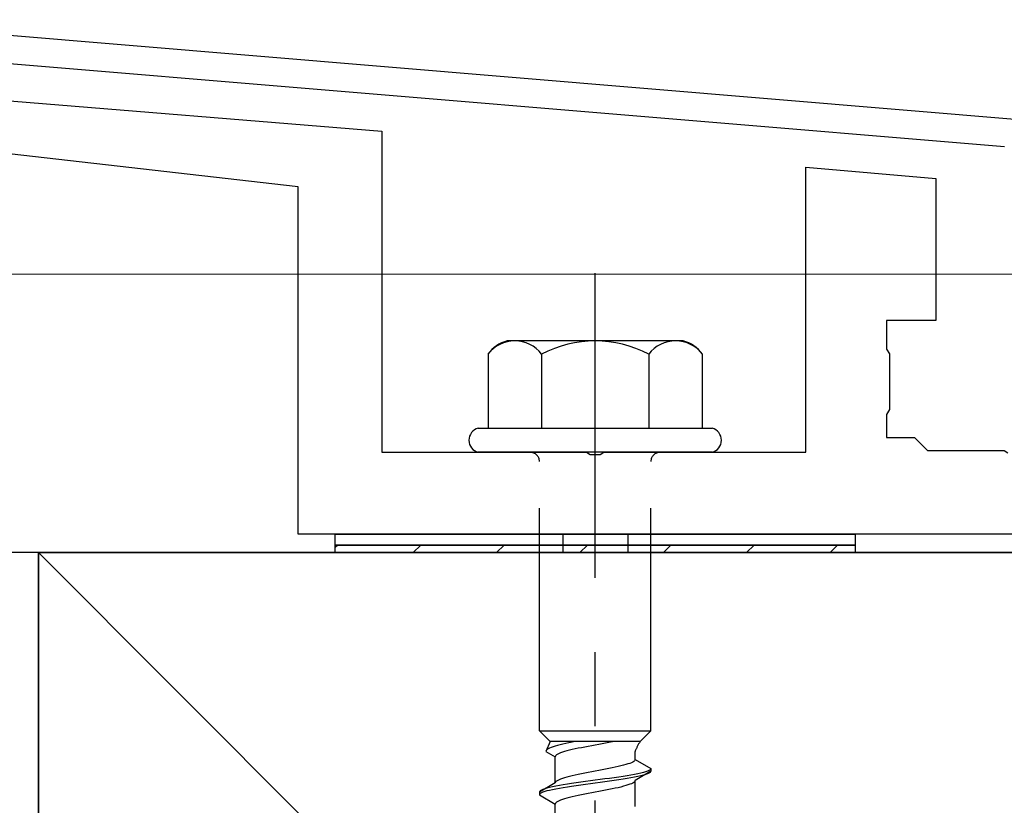
# Model space of a CAD drawing. Extents: x 0 to 1750, y 0 to 2615.
# Drawn here: x 1372 to 1385, y 773 to 784 of the extents above; entities that cross this region are included whole.
import ezdxf

# ---------------------------------------------------------------- set-up
doc = ezdxf.new("R2010")
doc.units = 0
doc.linetypes.add('YCENTER_1', pattern=[13, 10, -1, 1, -1])
doc.linetypes.add('YHIDDEN_1', pattern=[4, 3, -1])
doc.layers.add('YKK_A1', color=4, linetype='CONTINUOUS', lineweight=30)
doc.layers.add('YKK_D', color=6, linetype='CONTINUOUS', lineweight=13)

msp = doc.modelspace()

# ---------------------------------------------------------------- linework, layer by layer
at = {"layer": 'YKK_A1', "linetype": 'ByBlock', "lineweight": -2, "ltscale": 0.5}
for p, q in [((1409.542, 780.305), (1368.911, 783.691)), ((1368.88, 783.317), (1384.886, 781.984))]:
    msp.add_line(p, q, dxfattribs=at)
at = {"layer": 'YKK_A1', "linetype": 'ByBlock', "lineweight": -2}
for p, q in [((1367.442, 782.931), (1376.5, 782.192)), ((1375.375, 781.442), (1366.744, 782.425)), ((1376.5, 782.192), (1376.5, 777.867)), ((1382.213, 777.867), (1382.213, 781.705)), ((1382.213, 781.705), (1383.963, 781.552)), ((1383.963, 781.552), (1383.963, 779.642)), ((1375.375, 776.767), (1375.375, 781.442)), ((1383.963, 779.642), (1383.3, 779.642)), ((1383.3, 779.642), (1383.3, 779.257)), ((1383.3, 779.257), (1383.338, 779.192)), ((1383.338, 779.192), (1383.338, 778.442)), ((1383.338, 778.442), (1383.3, 778.377)), ((1383.3, 778.377), (1383.3, 778.067)), ((1383.3, 778.067), (1383.675, 778.067)), ((1383.675, 778.067), (1383.85, 777.892)), ((1376.5, 777.867), (1379.26, 777.867)), ((1379.26, 777.867), (1379.306, 777.837)), ((1379.306, 777.837), (1379.444, 777.837)), ((1379.444, 777.837), (1379.49, 777.867)), ((1379.49, 777.867), (1382.213, 777.867)), ((1383.85, 777.892), (1384.885, 777.892)), ((1384.885, 777.892), (1384.931, 777.862)), ((1394.3, 776.767), (1375.375, 776.767))]:
    msp.add_line(p, q, dxfattribs=at)
at = {"layer": 'YKK_A1', "linetype": 'YCENTER_1'}
msp.add_line((1379.375, 763.178), (1379.375, 780.278), dxfattribs=at)
at = {"layer": 'YKK_A1', "ltscale": 2}
for p, q in [((1380.559, 779.367), (1378.191, 779.367)), ((1377.932, 779.188), (1377.932, 778.192)), ((1378.653, 779.188), (1378.653, 778.192)), ((1380.097, 779.188), (1380.097, 778.192)), ((1380.818, 779.188), (1380.818, 778.192)), ((1377.8, 778.192), (1380.95, 778.192)), ((1380.95, 777.867), (1377.8, 777.867))]:
    msp.add_line(p, q, dxfattribs=at)
at = {"layer": 'YKK_A1', "linetype": 'YHIDDEN_1'}
for p, q in [((1378.625, 774.117), (1378.625, 777.742)), ((1380.125, 774.117), (1380.125, 777.742)), ((1378.625, 774.117), (1380.125, 774.117)), ((1378.625, 774.117), (1378.77, 773.972)), ((1380.125, 774.117), (1379.98, 773.972)), ((1378.77, 773.972), (1378.711, 773.84)), ((1379.98, 773.972), (1378.77, 773.972)), ((1379.106, 773.972), (1379.064, 773.964)), ((1379.602, 773.97), (1379.559, 773.961)), ((1379.612, 773.972), (1379.602, 773.97)), ((1378.713, 773.849), (1378.711, 773.84)), ((1378.711, 773.84), (1378.838, 773.767)), ((1378.719, 773.858), (1378.713, 773.849)), ((1378.729, 773.867), (1378.719, 773.858)), ((1378.743, 773.876), (1378.729, 773.867)), ((1378.761, 773.884), (1378.743, 773.876)), ((1378.783, 773.893), (1378.761, 773.884)), ((1378.808, 773.902), (1378.783, 773.893)), ((1378.836, 773.911), (1378.808, 773.902)), ((1378.868, 773.92), (1378.836, 773.911)), ((1378.903, 773.929), (1378.868, 773.92)), ((1378.94, 773.937), (1378.903, 773.929)), ((1378.963, 773.838), (1378.935, 773.829)), ((1378.979, 773.946), (1378.94, 773.937)), ((1378.995, 773.846), (1378.963, 773.838)), ((1379.021, 773.955), (1378.979, 773.946)), ((1379.03, 773.855), (1378.995, 773.846)), ((1379.064, 773.964), (1379.021, 773.955)), ((1379.067, 773.864), (1379.03, 773.855)), ((1379.106, 773.873), (1379.067, 773.864)), ((1379.148, 773.882), (1379.106, 773.873)), ((1379.191, 773.89), (1379.148, 773.882)), ((1379.236, 773.899), (1379.191, 773.89)), ((1379.282, 773.908), (1379.236, 773.899)), ((1379.328, 773.917), (1379.282, 773.908)), ((1379.375, 773.926), (1379.328, 773.917)), ((1379.422, 773.935), (1379.375, 773.926)), ((1379.468, 773.943), (1379.422, 773.935)), ((1379.514, 773.952), (1379.468, 773.943)), ((1379.559, 773.961), (1379.514, 773.952)), ((1379.912, 773.732), (1379.912, 773.837)), ((1378.84, 773.776), (1378.838, 773.767)), ((1378.838, 773.415), (1378.838, 773.767)), ((1378.846, 773.785), (1378.84, 773.776)), ((1378.856, 773.793), (1378.846, 773.785)), ((1378.87, 773.802), (1378.856, 773.793)), ((1378.888, 773.811), (1378.87, 773.802)), ((1378.91, 773.82), (1378.888, 773.811)), ((1378.935, 773.829), (1378.91, 773.82)), ((1379.894, 773.706), (1379.88, 773.697)), ((1379.904, 773.715), (1379.894, 773.706)), ((1379.91, 773.724), (1379.904, 773.715)), ((1379.912, 773.732), (1379.91, 773.724)), ((1379.912, 773.732), (1380.125, 773.61)), ((1379.375, 773.574), (1379.328, 773.565)), ((1379.422, 773.582), (1379.375, 773.574)), ((1379.468, 773.591), (1379.422, 773.582)), ((1379.514, 773.6), (1379.468, 773.591)), ((1379.559, 773.609), (1379.514, 773.6)), ((1379.602, 773.618), (1379.559, 773.609)), ((1379.644, 773.627), (1379.602, 773.618)), ((1379.683, 773.635), (1379.644, 773.627)), ((1379.72, 773.644), (1379.683, 773.635)), ((1379.755, 773.653), (1379.72, 773.644)), ((1379.787, 773.662), (1379.755, 773.653)), ((1379.815, 773.671), (1379.787, 773.662)), ((1379.84, 773.679), (1379.815, 773.671)), ((1379.862, 773.688), (1379.84, 773.679)), ((1379.88, 773.697), (1379.862, 773.688)), ((1380.125, 773.572), (1379.912, 773.449)), ((1380.08, 773.574), (1380.055, 773.566)), ((1380.099, 773.583), (1380.08, 773.574)), ((1380.114, 773.592), (1380.099, 773.583)), ((1380.122, 773.601), (1380.114, 773.592)), ((1380.125, 773.61), (1380.122, 773.601)), ((1380.125, 773.572), (1380.122, 773.563)), ((1380.125, 773.61), (1380.125, 773.572)), ((1378.856, 773.441), (1378.846, 773.433)), ((1378.87, 773.45), (1378.856, 773.441)), ((1378.888, 773.459), (1378.87, 773.45)), ((1378.91, 773.468), (1378.888, 773.459)), ((1378.935, 773.477), (1378.91, 773.468)), ((1378.963, 773.485), (1378.935, 773.477)), ((1378.995, 773.494), (1378.963, 773.485)), ((1379.03, 773.503), (1378.995, 773.494)), ((1379.067, 773.512), (1379.03, 773.503)), ((1379.106, 773.521), (1379.067, 773.512)), ((1379.148, 773.53), (1379.106, 773.521)), ((1379.191, 773.538), (1379.148, 773.53)), ((1379.236, 773.547), (1379.191, 773.538)), ((1379.282, 773.556), (1379.236, 773.547)), ((1379.31, 773.442), (1379.245, 773.433)), ((1379.328, 773.565), (1379.282, 773.556)), ((1379.375, 773.451), (1379.31, 773.442)), ((1379.44, 773.46), (1379.375, 773.451)), ((1379.505, 773.469), (1379.44, 773.46)), ((1379.569, 773.477), (1379.505, 773.469)), ((1379.569, 773.44), (1379.505, 773.431)), ((1379.632, 773.486), (1379.569, 773.477)), ((1379.632, 773.449), (1379.569, 773.44)), ((1379.692, 773.495), (1379.632, 773.486)), ((1379.692, 773.458), (1379.632, 773.449)), ((1379.75, 773.504), (1379.692, 773.495)), ((1379.75, 773.466), (1379.692, 773.458)), ((1379.805, 773.513), (1379.75, 773.504)), ((1379.805, 773.475), (1379.75, 773.466)), ((1379.857, 773.521), (1379.805, 773.513)), ((1379.857, 773.484), (1379.805, 773.475)), ((1379.905, 773.53), (1379.857, 773.521)), ((1379.905, 773.493), (1379.857, 773.484)), ((1379.91, 773.441), (1379.904, 773.432)), ((1379.95, 773.539), (1379.905, 773.53)), ((1379.95, 773.502), (1379.905, 773.493)), ((1379.912, 773.449), (1379.91, 773.441)), ((1379.912, 773.097), (1379.912, 773.449)), ((1379.989, 773.548), (1379.95, 773.539)), ((1379.989, 773.51), (1379.95, 773.502)), ((1380.025, 773.557), (1379.989, 773.548)), ((1380.025, 773.519), (1379.989, 773.51)), ((1380.055, 773.566), (1380.025, 773.557)), ((1380.055, 773.528), (1380.025, 773.519)), ((1380.08, 773.537), (1380.055, 773.528)), ((1380.099, 773.546), (1380.08, 773.537)), ((1380.114, 773.555), (1380.099, 773.546)), ((1380.122, 773.563), (1380.114, 773.555)), ((1378.838, 773.415), (1378.625, 773.292)), ((1378.636, 773.31), (1378.628, 773.301)), ((1378.651, 773.319), (1378.636, 773.31)), ((1378.67, 773.327), (1378.651, 773.319)), ((1378.695, 773.336), (1378.67, 773.327)), ((1378.725, 773.345), (1378.695, 773.336)), ((1378.725, 773.308), (1378.695, 773.299)), ((1378.761, 773.354), (1378.725, 773.345)), ((1378.761, 773.316), (1378.725, 773.308)), ((1378.8, 773.363), (1378.761, 773.354)), ((1378.8, 773.325), (1378.761, 773.316)), ((1378.845, 773.372), (1378.8, 773.363)), ((1378.845, 773.334), (1378.8, 773.325)), ((1378.84, 773.424), (1378.838, 773.415)), ((1378.846, 773.433), (1378.84, 773.424)), ((1378.893, 773.38), (1378.845, 773.372)), ((1378.893, 773.343), (1378.845, 773.334)), ((1378.945, 773.389), (1378.893, 773.38)), ((1378.945, 773.352), (1378.893, 773.343)), ((1379, 773.398), (1378.945, 773.389)), ((1379, 773.361), (1378.945, 773.352)), ((1379.058, 773.407), (1379, 773.398)), ((1379.058, 773.369), (1379, 773.361)), ((1379.118, 773.416), (1379.058, 773.407)), ((1379.118, 773.378), (1379.058, 773.369)), ((1379.181, 773.424), (1379.118, 773.416)), ((1379.181, 773.387), (1379.118, 773.378)), ((1379.245, 773.433), (1379.181, 773.424)), ((1379.245, 773.396), (1379.181, 773.387)), ((1379.31, 773.405), (1379.245, 773.396)), ((1379.375, 773.413), (1379.31, 773.405)), ((1379.44, 773.422), (1379.375, 773.413)), ((1379.468, 773.308), (1379.422, 773.3)), ((1379.505, 773.431), (1379.44, 773.422)), ((1379.514, 773.317), (1379.468, 773.308)), ((1379.559, 773.326), (1379.514, 773.317)), ((1379.602, 773.335), (1379.559, 773.326)), ((1379.644, 773.344), (1379.602, 773.335)), ((1379.683, 773.352), (1379.644, 773.344)), ((1379.72, 773.361), (1379.683, 773.352)), ((1379.755, 773.37), (1379.72, 773.361)), ((1379.787, 773.379), (1379.755, 773.37)), ((1379.815, 773.388), (1379.787, 773.379)), ((1379.84, 773.397), (1379.815, 773.388)), ((1379.862, 773.405), (1379.84, 773.397)), ((1379.88, 773.414), (1379.862, 773.405)), ((1379.894, 773.423), (1379.88, 773.414)), ((1379.904, 773.432), (1379.894, 773.423)), ((1378.628, 773.301), (1378.625, 773.292)), ((1378.625, 773.292), (1378.625, 773.255)), ((1378.628, 773.263), (1378.625, 773.255)), ((1378.625, 773.255), (1378.838, 773.132)), ((1378.636, 773.272), (1378.628, 773.263)), ((1378.651, 773.281), (1378.636, 773.272)), ((1378.67, 773.29), (1378.651, 773.281)), ((1378.695, 773.299), (1378.67, 773.29)), ((1378.888, 773.176), (1378.87, 773.167)), ((1378.91, 773.185), (1378.888, 773.176)), ((1378.935, 773.194), (1378.91, 773.185)), ((1378.963, 773.203), (1378.935, 773.194)), ((1378.995, 773.211), (1378.963, 773.203)), ((1379.03, 773.22), (1378.995, 773.211)), ((1379.067, 773.229), (1379.03, 773.22)), ((1379.106, 773.238), (1379.067, 773.229)), ((1379.148, 773.247), (1379.106, 773.238)), ((1379.191, 773.255), (1379.148, 773.247)), ((1379.236, 773.264), (1379.191, 773.255)), ((1379.282, 773.273), (1379.236, 773.264)), ((1379.328, 773.282), (1379.282, 773.273)), ((1379.375, 773.291), (1379.328, 773.282)), ((1379.422, 773.3), (1379.375, 773.291)), ((1378.84, 773.141), (1378.838, 773.132)), ((1378.838, 772.78), (1378.838, 773.132)), ((1378.846, 773.15), (1378.84, 773.141)), ((1378.856, 773.158), (1378.846, 773.15)), ((1378.87, 773.167), (1378.856, 773.158))]:
    msp.add_line(p, q, dxfattribs=at)
at = {"layer": 'YKK_A1'}
for p, q in [((1375.875, 776.767), (1382.875, 776.767)), ((1375.875, 776.617), (1375.875, 776.767)), ((1382.875, 776.767), (1382.875, 776.617)), ((1405.625, 776.517), (1364.375, 776.517)), ((1371.875, 776.517), (1398.125, 750.267)), ((1371.875, 776.517), (1398.125, 776.517)), ((1371.875, 496.642), (1371.875, 776.517)), ((1371.875, 776.517), (1371.875, 750.267)), ((1382.875, 776.617), (1375.875, 776.617)), ((1375.875, 776.617), (1382.875, 776.617)), ((1375.875, 776.517), (1375.875, 776.617)), ((1382.875, 776.517), (1375.875, 776.517)), ((1382.875, 776.617), (1382.875, 776.517))]:
    msp.add_line(p, q, dxfattribs=at)
at = {"layer": 'YKK_A1', "linetype": 'YHIDDEN_1', "ltscale": 0.2}
for p, q in [((1378.938, 776.767), (1378.938, 776.517)), ((1379.813, 776.767), (1379.813, 776.517))]:
    msp.add_line(p, q, dxfattribs=at)
at = {"layer": 'YKK_A1', "linetype": 'Continuous'}
for p, q in [((1375.875, 776.589), (1375.903, 776.617)), ((1376.925, 776.517), (1377.025, 776.617)), ((1378.048, 776.517), (1378.148, 776.617)), ((1379.17, 776.517), (1379.27, 776.617)), ((1380.293, 776.517), (1380.393, 776.617)), ((1381.415, 776.517), (1381.515, 776.617)), ((1382.538, 776.517), (1382.638, 776.617))]:
    msp.add_line(p, q, dxfattribs=at)
at = {"layer": 'YKK_A1', "ltscale": 2}
for centre, radius, start, end in [((1378.298, 778.934), 0.446, 103.8788, 145.3491), ((1378.292, 778.914), 0.453, 37.1495, 142.8505), ((1379.375, 777.825), 1.542, 62.0919, 117.9081), ((1380.458, 778.914), 0.453, 37.1495, 142.8505), ((1380.452, 778.934), 0.446, 34.6509, 76.1212)]:
    msp.add_arc(centre, radius, start, end, dxfattribs=at)
at = {"layer": 'YKK_A1'}
for centre, start, end in [((1377.843, 778.029), 104.8628, 255.1372), ((1380.907, 778.029), 284.8628, 75.1372)]:
    msp.add_arc(centre, 0.168, start, end, dxfattribs=at)
at = {"layer": 'YKK_A1', "linetype": 'YHIDDEN_1'}
for centre, radius, start, end in [((1378.5, 777.742), 0.125, 0, 90), ((1380.25, 777.742), 0.125, 90, 180), ((1380.465, 773.645), 0.585, 145.9737, 160.7714)]:
    msp.add_arc(centre, radius, start, end, dxfattribs=at)
at = {"layer": 'YKK_D'}
msp.add_line((1409, 780.267), (1239, 780.267), dxfattribs=at)
msp.add_line((1409, 780.267), (1239, 780.267), dxfattribs=at)

doc.saveas('drawing.dxf')
